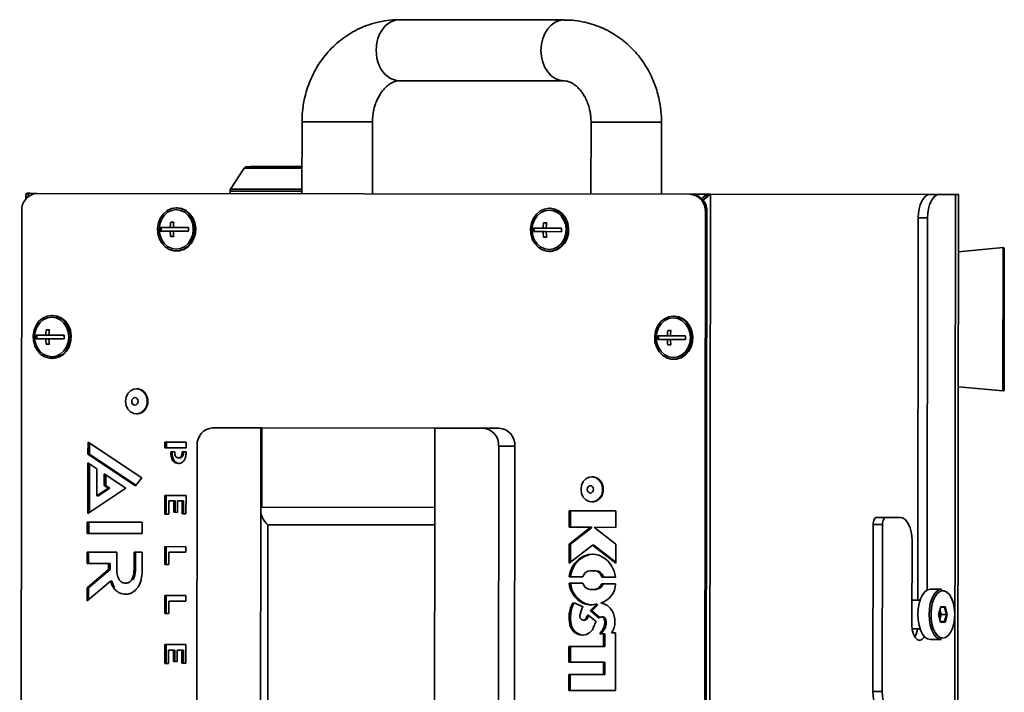
# Model space of a CAD drawing. Units: millimetres. Extents: x 3230 to 13160, y 29 to 7950.
# Drawn here: x 11171 to 11445, y 2137 to 2325 of the extents above; entities that cross this region are included whole.
import ezdxf

# ---------------------------------------------------------------- set-up
doc = ezdxf.new("R2010")
doc.units = ezdxf.units.MM

msp = doc.modelspace()

# ---------------------------------------------------------------- linework, layer by layer
at = {"color": 7, "linetype": 'Continuous', "lineweight": 35, "ltscale": 15}
for p, q in [((11322.86, 2324.8), (11276.96, 2324.86)), ((11276.94, 2307.86), (11322.84, 2307.8)), ((11249.79, 2296.39), (11249.76, 2276.39)), ((11269.43, 2296.37), (11249.79, 2296.39)), ((11269.4, 2276.37), (11269.43, 2296.37)), ((11330.33, 2296.29), (11330.3, 2276.29)), ((11330.33, 2296.29), (11349.97, 2296.27)), ((11349.94, 2276.27), (11349.97, 2296.27)), ((11233.68, 2283.46), (11229.9, 2277.67)), ((11249.77, 2283.44), (11233.68, 2283.46)), ((11234.52, 2283.91), (11249.77, 2283.89)), ((11235.55, 2283.96), (11249.77, 2283.94)), ((11229.9, 2277.67), (11249.76, 2277.64)), ((11172.84, 2275.86), (11172.84, 2274.88)), ((11173.12, 2276.49), (11173.81, 2276.49)), ((11173.9, 2276.49), (11173.81, 2276.49)), ((11173.9, 2276.49), (11176.02, 2276.48)), ((11357.89, 2276.26), (11176.02, 2276.48)), ((11229.74, 2277.12), (11229.74, 2276.42)), ((11249.76, 2277.1), (11229.74, 2277.12)), ((11357.89, 2276.26), (11358.29, 2276.26)), ((11358.29, 2276.26), (11362.86, 2276.25)), ((11363.64, 2276.25), (11362.95, 2276.25)), ((11363.64, 2276.25), (11363.07, 1811.25)), ((11424.79, 2276.18), (11363.64, 2276.25)), ((11424.79, 2276.18), (11427.39, 2276.18)), ((11431.89, 2276.17), (11427.39, 2276.18)), ((11431.89, 2276.17), (11431.28, 1781.17)), ((11432.76, 2276.17), (11431.89, 2276.17)), ((11432.15, 1783.33), (11432.76, 2276.17)), ((11214.99, 2272.44), (11214.74, 2272.44)), ((11318.91, 2272.31), (11318.66, 2272.31)), ((11171.68, 2271.49), (11171.12, 1811.49)), ((11361.65, 1811.26), (11362.21, 2271.26)), ((11362.05, 1811.25), (11362.61, 2271.25)), ((11362.61, 2271.25), (11362.21, 2271.26)), ((11421.53, 2269.68), (11421.4, 2163.18)), ((11424.13, 2269.68), (11421.53, 2269.68)), ((11424.13, 2269.68), (11424, 2165.94)), ((11213.06, 2266.94), (11210.37, 2266.94)), ((11210.58, 2265.94), (11210.58, 2266.94)), ((11213.93, 2266.94), (11213.06, 2266.94)), ((11214.06, 2268.44), (11213.2, 2268.44)), ((11218.16, 2266.93), (11213.93, 2266.94)), ((11214.05, 2268.33), (11214.05, 2268.44)), ((11316.99, 2266.81), (11314.29, 2266.81)), ((11314.5, 2265.81), (11314.51, 2266.81)), ((11317.85, 2266.81), (11316.99, 2266.81)), ((11317.99, 2268.31), (11317.12, 2268.31)), ((11322.09, 2266.8), (11317.85, 2266.81)), ((11317.97, 2268.2), (11317.97, 2268.31)), ((11210.37, 2265.94), (11213.06, 2265.94)), ((11213.93, 2265.94), (11213.06, 2265.94)), ((11213.19, 2264.44), (11214.06, 2264.44)), ((11213.93, 2265.94), (11218.16, 2265.93)), ((11214.04, 2264.44), (11214.04, 2264.54)), ((11314.29, 2265.81), (11316.99, 2265.81)), ((11317.85, 2265.81), (11316.99, 2265.81)), ((11317.12, 2264.31), (11317.98, 2264.31)), ((11317.85, 2265.81), (11322.09, 2265.8)), ((11317.97, 2264.31), (11317.97, 2264.41)), ((11445.16, 2261.37), (11432.74, 2260.22)), ((11445.11, 2221.43), (11445.16, 2261.37)), ((11445.49, 2261.07), (11445.44, 2221.73)), ((11214.72, 2260.44), (11214.97, 2260.44)), ((11318.65, 2260.31), (11318.9, 2260.31)), ((11180.31, 2242.48), (11180.06, 2242.48)), ((11353.51, 2242.27), (11353.26, 2242.27)), ((11178.39, 2236.98), (11175.69, 2236.98)), ((11175.9, 2235.98), (11175.91, 2236.98)), ((11179.25, 2236.98), (11178.39, 2236.98)), ((11179.39, 2238.48), (11178.52, 2238.48)), ((11183.49, 2236.97), (11179.25, 2236.98)), ((11179.37, 2238.37), (11179.37, 2238.48)), ((11351.59, 2236.77), (11348.9, 2236.77)), ((11349.11, 2235.77), (11349.11, 2236.77)), ((11352.46, 2236.77), (11351.59, 2236.77)), ((11352.59, 2238.27), (11351.72, 2238.27)), ((11356.69, 2236.76), (11352.46, 2236.77)), ((11352.58, 2238.16), (11352.58, 2238.27)), ((11175.69, 2235.98), (11178.39, 2235.98)), ((11179.25, 2235.98), (11178.39, 2235.98)), ((11178.51, 2234.48), (11179.38, 2234.48)), ((11179.25, 2235.98), (11183.49, 2235.97)), ((11179.37, 2234.48), (11179.37, 2234.58)), ((11348.9, 2235.77), (11351.59, 2235.77)), ((11352.46, 2235.77), (11351.59, 2235.77)), ((11351.72, 2234.27), (11352.59, 2234.27)), ((11352.46, 2235.77), (11356.69, 2235.76)), ((11352.57, 2234.27), (11352.57, 2234.37)), ((11180.04, 2230.48), (11180.29, 2230.48)), ((11353.25, 2230.27), (11353.5, 2230.27)), ((11432.69, 2222.61), (11445.11, 2221.43)), ((11203.84, 2222.04), (11203.69, 2222.04)), ((11203.68, 2215.04), (11203.83, 2215.04)), ((11224.92, 2211.17), (11238.34, 2211.16)), ((11238.31, 2189.06), (11238.34, 2211.16)), ((11238.59, 2211.16), (11238.34, 2211.16)), ((11238.56, 2189.06), (11238.59, 2211.16)), ((11286.84, 2211.1), (11238.59, 2211.16)), ((11286.81, 2189), (11286.84, 2211.1)), ((11286.84, 2211.1), (11300.26, 2211.08)), ((11300.26, 2211.08), (11304.76, 2211.08)), ((11190.16, 2207.15), (11190.15, 2203.79)), ((11205.11, 2197.22), (11190.16, 2207.15)), ((11190.56, 2206.88), (11190.55, 2203.79)), ((11211.6, 2207.12), (11211.59, 2205.55)), ((11217.48, 2207.12), (11211.6, 2207.12)), ((11212, 2207.12), (11211.99, 2205.55)), ((11217.48, 2205.54), (11217.48, 2207.12)), ((11220.41, 2067.18), (11220.58, 2206.18)), ((11304.59, 2206.08), (11304.42, 2067.08)), ((11309.09, 2206.07), (11304.59, 2206.08)), ((11308.92, 2067.07), (11309.09, 2206.07)), ((11190.15, 2203.79), (11203.39, 2195)), ((11190.55, 2203.79), (11190.15, 2203.79)), ((11190.55, 2203.79), (11203.53, 2195.18)), ((11211.59, 2205.55), (11217.48, 2205.54)), ((11214.33, 2204.43), (11213.22, 2204.43)), ((11213.22, 2204.43), (11213.22, 2204.18)), ((11213.62, 2204.18), (11213.22, 2204.18)), ((11213.62, 2204.43), (11213.62, 2204.18)), ((11214.33, 2204.26), (11214.33, 2204.43)), ((11217.48, 2204.43), (11216.37, 2204.43)), ((11216.37, 2204.43), (11216.37, 2204.26)), ((11216.77, 2204.26), (11216.37, 2204.26)), ((11216.77, 2204.43), (11216.77, 2204.26)), ((11217.48, 2204.17), (11217.48, 2204.43)), ((11190.15, 2201.38), (11190.13, 2187.32)), ((11192.59, 2199.75), (11190.15, 2201.38)), ((11190.55, 2201.11), (11190.53, 2187.58)), ((11215.74, 2202.82), (11215.34, 2202.82)), ((11192.58, 2192.19), (11192.59, 2199.75)), ((11200.69, 2194.34), (11194.7, 2198.34)), ((11194.7, 2198.34), (11194.7, 2195.09)), ((11195.1, 2198.07), (11195.1, 2195.09)), ((11194.7, 2195.09), (11195.81, 2194.34)), ((11195.1, 2195.09), (11194.7, 2195.09)), ((11195.1, 2195.09), (11196.21, 2194.34)), ((11203.39, 2195), (11205.11, 2197.22)), ((11330.73, 2197.5), (11330.58, 2197.5)), ((11190.13, 2187.32), (11200.69, 2194.34)), ((11195.81, 2194.34), (11192.58, 2192.19)), ((11196.21, 2194.34), (11192.98, 2192.19)), ((11196.21, 2194.34), (11195.81, 2194.34)), ((11211.58, 2192.34), (11211.57, 2187.07)), ((11217.47, 2192.33), (11211.58, 2192.34)), ((11211.98, 2192.34), (11211.97, 2187.07)), ((11217.46, 2187.19), (11217.47, 2192.33)), ((11192.98, 2192.19), (11192.58, 2192.19)), ((11212.67, 2190.77), (11214.03, 2190.77)), ((11212.67, 2187.07), (11212.67, 2190.77)), ((11214.03, 2190.77), (11214.03, 2187.62)), ((11214.43, 2190.77), (11214.03, 2190.77)), ((11214.43, 2190.77), (11214.43, 2187.62)), ((11215.09, 2187.61), (11215.09, 2190.77)), ((11215.09, 2190.77), (11216.37, 2190.77)), ((11216.37, 2190.77), (11216.37, 2187.2)), ((11216.77, 2190.77), (11216.37, 2190.77)), ((11216.77, 2190.77), (11216.77, 2187.19)), ((11330.57, 2190.5), (11330.72, 2190.5)), ((11211.57, 2187.07), (11212.67, 2187.07)), ((11214.03, 2187.62), (11215.09, 2187.61)), ((11216.37, 2187.2), (11217.46, 2187.19)), ((11238.31, 2189.06), (11238.19, 2084.26)), ((11238.31, 2189.06), (11286.81, 2189)), ((11286.68, 2084.2), (11286.81, 2189)), ((11337.21, 2188.03), (11324.22, 2188.05)), ((11324.22, 2188.05), (11324.22, 2183.45)), ((11324.62, 2188.05), (11324.62, 2183.45)), ((11337.21, 2183.43), (11337.21, 2188.03)), ((11189.95, 2184.85), (11189.95, 2181.73)), ((11205.27, 2184.83), (11189.95, 2184.85)), ((11190.35, 2184.85), (11190.35, 2181.73)), ((11205.27, 2181.72), (11205.27, 2184.83)), ((11240.31, 2184.15), (11240.19, 2089.15)), ((11286.81, 2184.1), (11240.31, 2184.15)), ((11408.87, 2137.7), (11408.93, 2184.2)), ((11411.53, 2184.19), (11408.93, 2184.2)), ((11409.93, 2186.2), (11412.53, 2186.19)), ((11411.47, 2137.69), (11411.53, 2184.19)), ((11412.53, 2186.19), (11416.53, 2186.19)), ((11189.95, 2181.73), (11205.27, 2181.72)), ((11330.02, 2183.26), (11324.21, 2178.75)), ((11324.22, 2183.45), (11330.02, 2183.44)), ((11330.42, 2183.26), (11324.61, 2178.75)), ((11330.02, 2183.44), (11330.02, 2183.26)), ((11330.42, 2183.44), (11330.02, 2183.44)), ((11330.42, 2183.26), (11330.02, 2183.26)), ((11330.42, 2183.44), (11330.42, 2183.26)), ((11331.41, 2183.26), (11331.41, 2183.44)), ((11331.41, 2183.44), (11337.21, 2183.43)), ((11337.2, 2178.73), (11331.41, 2183.26)), ((11324.21, 2178.75), (11324.21, 2173.44)), ((11324.61, 2178.75), (11324.21, 2178.75)), ((11324.61, 2178.75), (11324.61, 2173.75)), ((11337.2, 2173.43), (11337.2, 2178.73)), ((11419.77, 2179.68), (11419.74, 2156.18)), ((11198.18, 2176.48), (11189.94, 2176.49)), ((11189.94, 2176.49), (11189.94, 2173.37)), ((11190.34, 2176.49), (11190.34, 2173.37)), ((11198.18, 2172.01), (11198.18, 2176.48)), ((11202.99, 2176.47), (11202.98, 2172.28)), ((11205.26, 2176.47), (11202.99, 2176.47)), ((11203.39, 2176.47), (11203.38, 2172.28)), ((11205.26, 2172.38), (11205.26, 2176.47)), ((11211.56, 2178.05), (11211.55, 2173.07)), ((11217.45, 2178.04), (11211.56, 2178.05)), ((11211.96, 2178.05), (11211.95, 2173.07)), ((11212.66, 2173.07), (11212.67, 2176.48)), ((11212.67, 2176.48), (11217.45, 2176.47)), ((11217.45, 2176.47), (11217.45, 2178.04)), ((11324.21, 2173.44), (11330.71, 2178.49)), ((11330.71, 2178.49), (11337.2, 2173.43)), ((11331.11, 2178.49), (11330.71, 2178.49)), ((11331.11, 2178.49), (11337.2, 2173.74)), ((11189.94, 2173.37), (11195.91, 2173.36)), ((11195.91, 2173.36), (11195.91, 2172.08)), ((11196.31, 2173.36), (11195.91, 2173.36)), ((11196.31, 2173.36), (11196.31, 2172.08)), ((11211.55, 2173.07), (11212.66, 2173.07)), ((11195.91, 2171.64), (11189.93, 2166.61)), ((11196.31, 2171.64), (11190.33, 2166.61)), ((11196.31, 2172.08), (11195.91, 2172.08)), ((11196.31, 2171.64), (11195.91, 2171.64)), ((11203.38, 2172.28), (11202.98, 2172.28)), ((11325.33, 2172.08), (11324.93, 2172.08)), ((11330.13, 2171.35), (11331.26, 2171.35)), ((11331.66, 2171.35), (11331.26, 2171.35)), ((11189.93, 2162.99), (11196.38, 2168.46)), ((11196.78, 2168.46), (11196.38, 2168.46)), ((11201.02, 2167.89), (11200.62, 2167.89)), ((11202.81, 2168.94), (11202.41, 2168.95)), ((11324.23, 2169.67), (11328.02, 2169.67)), ((11328.01, 2167.88), (11324.23, 2167.88)), ((11337.16, 2167.72), (11333.32, 2167.73)), ((11333.38, 2169.59), (11337.14, 2169.59)), ((11189.93, 2166.61), (11189.93, 2162.99)), ((11190.33, 2166.61), (11189.93, 2166.61)), ((11190.33, 2166.61), (11190.33, 2163.33)), ((11197.58, 2166.73), (11197.18, 2166.73)), ((11331.25, 2166.15), (11330.13, 2166.15)), ((11331.65, 2166.15), (11331.25, 2166.15)), ((11428.03, 2166.17), (11424.91, 2166.18)), ((11211.54, 2164.41), (11211.54, 2159.43)), ((11217.43, 2164.41), (11211.54, 2164.41)), ((11211.94, 2164.41), (11211.94, 2159.43)), ((11212.65, 2159.43), (11212.65, 2162.84)), ((11212.65, 2162.84), (11217.43, 2162.83)), ((11217.43, 2162.83), (11217.43, 2164.41)), ((11325.83, 2162.35), (11325.23, 2162.35)), ((11328.09, 2161.29), (11325.83, 2162.35)), ((11328.49, 2162.35), (11328.09, 2162.35)), ((11422.03, 2163.18), (11419.75, 2163.18)), ((11211.54, 2159.43), (11212.65, 2159.43)), ((11330.17, 2160.15), (11332.55, 2158.13)), ((11330.57, 2160.15), (11330.17, 2160.15)), ((11330.57, 2160.15), (11332.74, 2158.31)), ((11331.94, 2162.02), (11331.54, 2162.02)), ((11332.04, 2161.67), (11331.64, 2161.67)), ((11427.14, 2159.18), (11427.76, 2161.29)), ((11427.72, 2159.17), (11427.43, 2160.17)), ((11427.52, 2160.47), (11427.89, 2159.17)), ((11428.84, 2161.17), (11427.72, 2161.17)), ((11427.76, 2161.29), (11428.98, 2161.29)), ((11428.84, 2161.17), (11428.98, 2161.29)), ((11429.42, 2159.17), (11428.84, 2161.17)), ((11428.98, 2161.29), (11429.59, 2159.17)), ((11328.15, 2157.6), (11328.55, 2157.6)), ((11329.38, 2158.18), (11328.98, 2158.18)), ((11331.74, 2157.16), (11329.46, 2159.09)), ((11333.61, 2158.47), (11333.21, 2158.47)), ((11334.41, 2157.81), (11334.01, 2157.81)), ((11427.75, 2157.05), (11427.14, 2159.18)), ((11427.43, 2158.17), (11427.72, 2159.17)), ((11427.89, 2159.17), (11427.51, 2157.87)), ((11427.89, 2159.17), (11427.72, 2159.17)), ((11427.72, 2157.17), (11428.84, 2157.17)), ((11428.97, 2157.05), (11427.75, 2157.05)), ((11427.89, 2159.17), (11429.42, 2159.17)), ((11428.84, 2157.17), (11429.42, 2159.17)), ((11428.97, 2157.05), (11428.84, 2157.17)), ((11429.59, 2159.17), (11428.97, 2157.05)), ((11429.42, 2159.17), (11429.59, 2159.17)), ((11324.86, 2156.28), (11324.46, 2156.28)), ((11333.6, 2154.96), (11332.78, 2153.77)), ((11334, 2154.96), (11333.18, 2153.77)), ((11334, 2154.96), (11333.6, 2154.96)), ((11337.17, 2154.07), (11336.06, 2154.07)), ((11337.15, 2138), (11337.17, 2154.07)), ((11419.8, 2155.18), (11422.02, 2155.18)), ((11327.85, 2153.38), (11328.03, 2153.38)), ((11332.78, 2153.77), (11333.79, 2153.77)), ((11333.79, 2153.77), (11333.79, 2150.23)), ((11334.19, 2153.77), (11333.79, 2153.77)), ((11334.19, 2153.77), (11334.19, 2150.23)), ((11424.89, 2152.18), (11428.01, 2152.17)), ((11211.53, 2150.77), (11211.52, 2145.51)), ((11217.42, 2150.77), (11211.53, 2150.77)), ((11211.93, 2150.77), (11211.92, 2145.51)), ((11212.61, 2145.51), (11212.62, 2149.21)), ((11212.62, 2149.21), (11213.98, 2149.21)), ((11213.98, 2149.21), (11213.98, 2146.05)), ((11214.38, 2149.21), (11213.98, 2149.21)), ((11214.38, 2149.21), (11214.38, 2146.05)), ((11215.04, 2146.05), (11215.04, 2149.21)), ((11215.04, 2149.21), (11216.32, 2149.2)), ((11216.32, 2149.2), (11216.32, 2145.63)), ((11216.72, 2149.2), (11216.32, 2149.2)), ((11216.72, 2149.2), (11216.72, 2145.63)), ((11217.41, 2145.63), (11217.42, 2150.77)), ((11333.79, 2150.23), (11324.17, 2150.24)), ((11324.17, 2150.24), (11324.17, 2145.91)), ((11324.57, 2150.24), (11324.57, 2145.91)), ((11334.19, 2150.23), (11333.79, 2150.23)), ((11213.98, 2146.05), (11215.04, 2146.05)), ((11216.32, 2145.63), (11217.41, 2145.63)), ((11324.17, 2145.91), (11333.78, 2145.9)), ((11333.78, 2145.9), (11333.78, 2142.4)), ((11334.18, 2145.9), (11333.78, 2145.9)), ((11334.18, 2145.9), (11334.18, 2142.4)), ((11211.52, 2145.51), (11212.61, 2145.51)), ((11333.78, 2142.4), (11324.16, 2142.41)), ((11324.16, 2142.41), (11324.16, 2138.01)), ((11324.56, 2142.41), (11324.56, 2138.01)), ((11334.18, 2142.4), (11333.78, 2142.4)), ((11324.16, 2138.01), (11337.15, 2138)), ((11408.87, 2137.7), (11411.47, 2137.69))]:
    msp.add_line(p, q, dxfattribs=at)
at = {"color": 7, "linetype": 'Continuous', "lineweight": 35, "ltscale": 15, "flags": 128}
for points in [[(11421.53, 2269.68), (11421.6, 2270.95), (11421.78, 2272.17), (11422.08, 2273.29), (11422.49, 2274.28), (11422.98, 2275.09), (11423.55, 2275.69), (11424.16, 2276.05), (11424.79, 2276.18)], [(11427.39, 2276.18), (11426.75, 2276.05), (11426.14, 2275.68), (11425.58, 2275.08), (11425.09, 2274.27), (11424.68, 2273.29), (11424.38, 2272.17), (11424.19, 2270.95), (11424.13, 2269.68)], [(11214.74, 2272.44), (11213.44, 2272.25), (11212.23, 2271.7), (11211.18, 2270.81), (11210.35, 2269.66), (11209.79, 2268.3), (11209.54, 2266.82), (11209.62, 2265.32), (11210.02, 2263.89), (11210.72, 2262.62), (11211.67, 2261.59), (11212.81, 2260.86), (11214.07, 2260.48), (11215.37, 2260.48), (11216.64, 2260.86), (11217.78, 2261.58), (11218.73, 2262.61), (11219.43, 2263.88), (11219.83, 2265.31), (11219.92, 2266.81), (11219.67, 2268.28), (11219.12, 2269.65), (11218.29, 2270.81), (11217.24, 2271.69), (11216.03, 2272.25), (11214.74, 2272.44)], [(11214.74, 2271.94), (11213.5, 2271.75), (11212.35, 2271.2), (11211.37, 2270.33), (11210.61, 2269.19), (11210.13, 2267.87), (11209.97, 2266.44), (11210.13, 2265.02), (11210.6, 2263.69), (11211.36, 2262.55), (11212.34, 2261.68), (11213.49, 2261.13), (11214.72, 2260.94), (11215.96, 2261.12), (11217.11, 2261.67), (11218.09, 2262.54), (11218.85, 2263.68), (11219.33, 2265.01), (11219.49, 2266.43), (11219.33, 2267.85), (11218.86, 2269.18), (11218.1, 2270.32), (11217.12, 2271.2), (11215.97, 2271.75), (11214.74, 2271.94)], [(11214.97, 2260.44), (11215.62, 2260.48), (11216.89, 2260.85), (11218.03, 2261.58), (11218.98, 2262.61), (11219.68, 2263.88), (11220.08, 2265.31), (11220.17, 2266.81), (11219.92, 2268.28), (11219.37, 2269.65), (11218.54, 2270.81), (11217.49, 2271.69), (11216.28, 2272.25), (11214.99, 2272.44)], [(11318.66, 2272.31), (11317.37, 2272.12), (11316.16, 2271.57), (11315.1, 2270.69), (11314.27, 2269.53), (11313.71, 2268.17), (11313.47, 2266.69), (11313.55, 2265.19), (11313.95, 2263.76), (11314.64, 2262.49), (11315.59, 2261.46), (11316.73, 2260.73), (11317.99, 2260.36), (11319.3, 2260.36), (11320.56, 2260.73), (11321.7, 2261.45), (11322.65, 2262.48), (11323.35, 2263.75), (11323.76, 2265.18), (11323.84, 2266.68), (11323.6, 2268.16), (11323.04, 2269.52), (11322.22, 2270.68), (11321.16, 2271.56), (11319.95, 2272.12), (11318.66, 2272.31)], [(11318.66, 2271.81), (11317.43, 2271.62), (11316.28, 2271.07), (11315.29, 2270.2), (11314.53, 2269.06), (11314.05, 2267.74), (11313.89, 2266.31), (11314.05, 2264.89), (11314.52, 2263.56), (11315.28, 2262.42), (11316.27, 2261.55), (11317.41, 2261), (11318.65, 2260.81), (11319.88, 2260.99), (11321.03, 2261.54), (11322.02, 2262.42), (11322.77, 2263.55), (11323.25, 2264.88), (11323.42, 2266.3), (11323.26, 2267.73), (11322.78, 2269.05), (11322.03, 2270.19), (11321.04, 2271.07), (11319.89, 2271.62), (11318.66, 2271.81)], [(11318.9, 2260.31), (11319.55, 2260.35), (11320.81, 2260.73), (11321.95, 2261.45), (11322.9, 2262.48), (11323.6, 2263.75), (11324.01, 2265.18), (11324.09, 2266.68), (11323.85, 2268.16), (11323.29, 2269.52), (11322.47, 2270.68), (11321.41, 2271.56), (11320.2, 2272.12), (11318.91, 2272.31)], [(11180.06, 2242.48), (11178.77, 2242.29), (11177.56, 2241.74), (11176.5, 2240.86), (11175.67, 2239.7), (11175.11, 2238.34), (11174.87, 2236.86), (11174.95, 2235.36), (11175.35, 2233.93), (11176.04, 2232.66), (11176.99, 2231.63), (11178.13, 2230.9), (11179.39, 2230.53), (11180.7, 2230.53), (11181.96, 2230.9), (11183.1, 2231.62), (11184.05, 2232.65), (11184.75, 2233.92), (11185.15, 2235.35), (11185.24, 2236.85), (11185, 2238.33), (11184.44, 2239.69), (11183.61, 2240.85), (11182.56, 2241.73), (11181.35, 2242.29), (11180.06, 2242.48)], [(11180.06, 2241.98), (11178.83, 2241.79), (11177.68, 2241.24), (11176.69, 2240.37), (11175.93, 2239.23), (11175.45, 2237.91), (11175.29, 2236.48), (11175.45, 2235.06), (11175.92, 2233.73), (11176.68, 2232.59), (11177.66, 2231.72), (11178.81, 2231.17), (11180.05, 2230.98), (11181.28, 2231.16), (11182.43, 2231.71), (11183.42, 2232.59), (11184.17, 2233.72), (11184.65, 2235.05), (11184.82, 2236.47), (11184.65, 2237.9), (11184.18, 2239.22), (11183.42, 2240.36), (11182.44, 2241.24), (11181.29, 2241.79), (11180.06, 2241.98)], [(11180.29, 2230.48), (11180.95, 2230.52), (11182.21, 2230.9), (11183.35, 2231.62), (11184.3, 2232.65), (11185, 2233.92), (11185.4, 2235.35), (11185.49, 2236.85), (11185.25, 2238.33), (11184.69, 2239.69), (11183.86, 2240.85), (11182.81, 2241.73), (11181.6, 2242.29), (11180.31, 2242.48)], [(11353.26, 2242.27), (11351.97, 2242.08), (11350.76, 2241.53), (11349.71, 2240.64), (11348.87, 2239.49), (11348.32, 2238.13), (11348.07, 2236.65), (11348.15, 2235.15), (11348.55, 2233.72), (11349.25, 2232.45), (11350.2, 2231.42), (11351.34, 2230.69), (11352.6, 2230.31), (11353.9, 2230.31), (11355.16, 2230.69), (11356.31, 2231.41), (11357.26, 2232.44), (11357.96, 2233.71), (11358.36, 2235.14), (11358.44, 2236.64), (11358.2, 2238.11), (11357.65, 2239.48), (11356.82, 2240.64), (11355.77, 2241.52), (11354.56, 2242.08), (11353.26, 2242.27)], [(11353.26, 2241.77), (11352.03, 2241.58), (11350.88, 2241.03), (11349.89, 2240.16), (11349.14, 2239.02), (11348.66, 2237.7), (11348.49, 2236.27), (11348.65, 2234.85), (11349.13, 2233.52), (11349.88, 2232.38), (11350.87, 2231.51), (11352.02, 2230.95), (11353.25, 2230.77), (11354.48, 2230.95), (11355.63, 2231.5), (11356.62, 2232.37), (11357.38, 2233.51), (11357.86, 2234.84), (11358.02, 2236.26), (11357.86, 2237.68), (11357.39, 2239.01), (11356.63, 2240.15), (11355.64, 2241.03), (11354.5, 2241.58), (11353.26, 2241.77)], [(11353.5, 2230.27), (11354.15, 2230.31), (11355.41, 2230.68), (11356.56, 2231.41), (11357.51, 2232.44), (11358.21, 2233.71), (11358.61, 2235.14), (11358.69, 2236.64), (11358.45, 2238.11), (11357.9, 2239.48), (11357.07, 2240.64), (11356.02, 2241.52), (11354.81, 2242.08), (11353.51, 2242.27)], [(11200.65, 2218.54), (11200.82, 2217.4), (11201.29, 2216.39), (11202.02, 2215.61), (11202.94, 2215.15), (11203.93, 2215.05), (11204.9, 2215.33), (11205.73, 2215.96), (11206.35, 2216.87), (11206.67, 2217.96), (11206.68, 2219.11), (11206.35, 2220.2), (11205.74, 2221.11), (11204.91, 2221.74), (11203.94, 2222.03), (11202.94, 2221.93), (11202.03, 2221.47), (11201.3, 2220.69), (11200.82, 2219.68), (11200.65, 2218.54)], [(11203.83, 2215.04), (11204.08, 2215.05), (11205.05, 2215.33), (11205.88, 2215.96), (11206.5, 2216.87), (11206.82, 2217.96), (11206.83, 2219.11), (11206.5, 2220.2), (11205.89, 2221.11), (11205.06, 2221.74), (11204.09, 2222.03), (11203.84, 2222.04)], [(11202.35, 2218.54), (11202.41, 2218.15), (11202.6, 2217.81), (11202.89, 2217.59), (11203.23, 2217.51), (11203.57, 2217.59), (11203.86, 2217.81), (11204.06, 2218.14), (11204.12, 2218.54), (11204.06, 2218.93), (11203.86, 2219.26), (11203.58, 2219.49), (11203.24, 2219.57), (11202.9, 2219.49), (11202.61, 2219.27), (11202.41, 2218.93), (11202.35, 2218.54)], [(11327.54, 2194.01), (11327.7, 2192.87), (11328.18, 2191.86), (11328.91, 2191.08), (11329.82, 2190.61), (11330.82, 2190.52), (11331.79, 2190.8), (11332.62, 2191.43), (11333.24, 2192.34), (11333.56, 2193.42), (11333.56, 2194.58), (11333.24, 2195.67), (11332.63, 2196.58), (11331.79, 2197.21), (11330.83, 2197.49), (11329.83, 2197.4), (11328.92, 2196.94), (11328.18, 2196.16), (11327.71, 2195.14), (11327.54, 2194.01)], [(11329.23, 2194.01), (11329.3, 2193.61), (11329.49, 2193.28), (11329.78, 2193.06), (11330.12, 2192.98), (11330.46, 2193.06), (11330.75, 2193.28), (11330.94, 2193.61), (11331.01, 2194), (11330.94, 2194.4), (11330.75, 2194.73), (11330.46, 2194.95), (11330.12, 2195.03), (11329.78, 2194.95), (11329.49, 2194.73), (11329.3, 2194.4), (11329.23, 2194.01)], [(11330.72, 2190.5), (11330.97, 2190.52), (11331.94, 2190.8), (11332.77, 2191.43), (11333.39, 2192.34), (11333.71, 2193.42), (11333.71, 2194.58), (11333.39, 2195.67), (11332.78, 2196.58), (11331.94, 2197.21), (11330.98, 2197.49), (11330.73, 2197.5)], [(11408.93, 2184.2), (11408.95, 2184.59), (11409, 2184.96), (11409.1, 2185.31), (11409.22, 2185.61), (11409.37, 2185.86), (11409.55, 2186.04), (11409.73, 2186.16), (11409.93, 2186.2)], [(11412.53, 2186.19), (11412.33, 2186.16), (11412.14, 2186.04), (11411.97, 2185.86), (11411.82, 2185.61), (11411.7, 2185.31), (11411.6, 2184.96), (11411.55, 2184.58), (11411.53, 2184.19)], [(11419.77, 2179.68), (11419.71, 2180.95), (11419.53, 2182.17), (11419.23, 2183.3), (11418.82, 2184.28), (11418.33, 2185.09), (11417.77, 2185.69), (11417.16, 2186.06), (11416.53, 2186.19)], [(11337.14, 2169.59), (11336.75, 2171.22), (11336.04, 2172.72), (11335.07, 2173.99), (11333.88, 2174.98), (11332.52, 2175.64), (11331.07, 2175.94), (11329.61, 2175.85), (11328.19, 2175.39), (11326.9, 2174.58), (11325.79, 2173.46), (11324.93, 2172.08)], [(11424.91, 2166.18), (11424.13, 2166), (11423.39, 2165.49), (11422.73, 2164.65), (11422.17, 2163.55), (11421.75, 2162.22), (11421.49, 2160.74), (11421.4, 2159.18), (11421.49, 2157.62), (11421.74, 2156.14), (11422.16, 2154.82), (11422.71, 2153.71), (11423.37, 2152.87), (11424.11, 2152.35), (11424.89, 2152.18)], [(11428.01, 2152.17), (11427.23, 2152.35), (11426.49, 2152.87), (11425.83, 2153.7), (11425.28, 2154.81), (11424.86, 2156.14), (11424.6, 2157.62), (11424.52, 2159.18), (11424.61, 2160.74), (11424.87, 2162.22), (11425.29, 2163.54), (11425.84, 2164.65), (11426.51, 2165.48), (11427.25, 2166), (11428.03, 2166.17), (11428.03, 2166.17)], [(11426.71, 2164.88), (11426.56, 2164.69), (11425.97, 2163.71), (11425.51, 2162.48), (11425.21, 2161.07), (11425.07, 2159.56), (11425.11, 2158.03), (11425.33, 2156.56), (11425.71, 2155.24), (11426.24, 2154.12), (11426.88, 2153.28), (11427.04, 2153.12)], [(11428.36, 2152.57), (11429.12, 2152.75), (11429.84, 2153.27), (11430.48, 2154.12), (11431.01, 2155.23), (11431.39, 2156.56), (11431.61, 2158.02), (11431.66, 2159.55), (11431.53, 2161.06), (11431.23, 2162.47), (11430.77, 2163.7), (11430.18, 2164.69), (11429.5, 2165.37), (11428.76, 2165.73), (11427.99, 2165.73), (11427.24, 2165.38), (11426.71, 2164.88)], [(11331.5, 2162.02), (11331.56, 2162.02), (11331.62, 2162), (11331.66, 2161.96), (11331.69, 2161.9), (11331.71, 2161.84), (11331.7, 2161.77), (11331.68, 2161.71), (11331.64, 2161.67)], [(11328.98, 2158.18), (11328.77, 2157.88), (11328.49, 2157.68), (11328.16, 2157.6), (11327.84, 2157.67), (11327.55, 2157.86), (11327.33, 2158.15), (11327.23, 2158.52), (11327.23, 2158.9)], [(11419.74, 2156.18), (11419.84, 2154.87), (11420.14, 2153.69), (11420.61, 2152.75), (11421.2, 2152.14), (11421.86, 2151.93), (11422.52, 2152.14), (11423.11, 2152.74), (11423.26, 2152.99)], [(11427.04, 2153.12), (11427.6, 2152.75), (11428.36, 2152.57)], [(11412.11, 2131.19), (11411.48, 2131.32), (11410.87, 2131.69), (11410.31, 2132.29), (11409.82, 2133.1), (11409.41, 2134.09), (11409.11, 2135.21), (11408.93, 2136.43), (11408.87, 2137.7)], [(11411.47, 2137.69), (11411.53, 2136.43), (11411.71, 2135.21), (11412.01, 2134.08), (11412.41, 2133.1), (11412.91, 2132.29), (11413.47, 2131.69), (11414.08, 2131.32), (11414.71, 2131.19)]]:
    msp.add_lwpolyline(points, dxfattribs=at)
at = {"color": 7, "linetype": 'Continuous', "lineweight": 35, "ltscale": 225}
for centre, radius, start, end in [((11234.52, 2282.91), 1, 89.9297, 146.9058), ((11235.55, 2283.66), 0.3, 89.9297, 123.487), ((11230.74, 2277.12), 1, 146.9058, 179.9297), ((11176.38, 2271.8), 4.7, 94.3316, 183.7409), ((11357.52, 2271.57), 4.7, 356.1184, 85.5277), ((11357.92, 2271.57), 4.7, 356.1184, 85.5277), ((11221.84, 2266.43), 11.48, 177.4328, 182.4266), ((11227.1, 2266.45), 14.05, 171.8506, 177.9955), ((11227.97, 2266.45), 14.05, 171.8506, 177.9955), ((11229.63, 2266.42), 11.48, 177.4328, 182.4266), ((11325.76, 2266.3), 11.48, 177.4328, 182.4266), ((11331.03, 2266.32), 14.05, 171.8506, 177.9955), ((11331.89, 2266.32), 14.05, 171.8506, 177.9955), ((11333.55, 2266.29), 11.48, 177.4328, 182.4266), ((11227.1, 2266.4), 14.05, 181.8639, 188.0087), ((11227.97, 2266.39), 14.05, 181.8639, 188.0087), ((11331.03, 2266.27), 14.05, 181.8639, 188.0087), ((11331.89, 2266.27), 14.05, 181.8639, 188.0087), ((11445.19, 2261.07), 0.3, 359.9297, 95.2855), ((11187.16, 2236.47), 11.48, 177.4328, 182.4266), ((11192.42, 2236.49), 14.05, 171.8506, 177.9955), ((11193.29, 2236.49), 14.05, 171.8506, 177.9955), ((11194.95, 2236.46), 11.48, 177.4328, 182.4266), ((11360.36, 2236.26), 11.48, 177.4328, 182.4266), ((11365.63, 2236.28), 14.05, 171.8506, 177.9955), ((11366.5, 2236.28), 14.05, 171.8506, 177.9955), ((11368.16, 2236.25), 11.48, 177.4328, 182.4266), ((11192.42, 2236.44), 14.05, 181.8639, 188.0087), ((11193.29, 2236.44), 14.05, 181.8639, 188.0087), ((11365.63, 2236.22), 14.05, 181.8639, 188.0087), ((11366.5, 2236.22), 14.05, 181.8639, 188.0087), ((11445.14, 2221.73), 0.3, 264.5739, 359.9297), ((11225.27, 2206.49), 4.7, 94.3316, 183.7409), ((11299.9, 2206.39), 4.7, 356.1184, 85.5277), ((11304.4, 2206.39), 4.7, 356.1184, 85.5277), ((11243.62, 2188.36), 5.35, 172.5179, 231.7568), ((11331.3, 2169.44), 6.53, 93.7855, 156.1231), ((11331.73, 2168.8), 7.54, 154.2261, 173.3772), ((11332.13, 2168.8), 7.54, 154.2261, 173.3772), ((11330.23, 2169.06), 2.29, 92.5082, 164.7441), ((11331.14, 2169.05), 2.3, 13.6601, 87.2228), ((11331.54, 2169.05), 2.3, 13.6601, 87.2228), ((11330.88, 2168.41), 6.67, 184.4799, 245.3353), ((11331.28, 2168.41), 6.67, 184.4799, 245.3353), ((11330.24, 2168.45), 2.3, 194.3132, 267.2807), ((11331.16, 2168.42), 2.27, 272.2882, 342.1754), ((11331.56, 2168.42), 2.27, 272.2882, 342.1754), ((11331.4, 2167.91), 5.77, 286.3264, 358.1643), ((11332.3, 2158.37), 8.11, 150.5827, 194.8962), ((11332.7, 2158.37), 8.11, 150.5827, 194.8962), ((11330.2, 2166.39), 4.56, 242.4334, 286.5427), ((11330.62, 2166.45), 4.62, 242.5669, 267.2666), ((11332.33, 2157.99), 4.43, 28.9041, 81.0244), ((11334.45, 2157.66), 7.33, 150.307, 170.257), ((11337.59, 2154.45), 9.36, 129.5247, 142.4647), ((11337.99, 2154.45), 9.36, 129.5247, 142.4647), ((11331.91, 2161.82), 0.199, 308.2275, 82.6322), ((11331.15, 2157.23), 5.84, 327.284, 29.8901), ((11328.53, 2158.52), 0.916, 271.2893, 338.0982), ((11338.56, 2153.76), 10.55, 149.6446, 155.2403), ((11339.01, 2153.73), 10.6, 151.0843, 155.2326), ((11336.4, 2154.2), 5.52, 147.6216, 162.3401), ((11335.72, 2154.72), 4.66, 130.0627, 132.8403), ((11333.22, 2157.65), 0.806, 11.5236, 128.6653), ((11330.77, 2156.83), 3.39, 326.6082, 16.8714), ((11333.58, 2157.61), 0.857, 13.552, 87.5358), ((11331.17, 2156.83), 3.39, 326.6082, 16.8714), ((11328.04, 2157.03), 3.66, 191.7953, 267.0547), ((11328.45, 2157.04), 3.68, 191.8712, 265.062), ((11327.88, 2156.75), 3.38, 272.5311, 345.0063), ((11415.42, 2155.8), 5.94, 329.8982, 354.0321)]:
    msp.add_arc(centre, radius, start, end, dxfattribs=at)
for centre, start_param, end_param in [((11276.95, 2316.36), 6.283036, 9.424981), ((11322.85, 2316.3), 6.282956, 9.424104)]:
    msp.add_ellipse(centre, major_axis=(0.01, 8.5), ratio=0.764706, start_param=start_param, end_param=end_param, dxfattribs=at)
at = {"color": 7, "linetype": 'Continuous', "lineweight": 35, "ltscale": 15}
for points, knots in [([(11276.96, 2324.82), (11276.54, 2324.83), (11275.14, 2324.86), (11272.77, 2324.57), (11269.87, 2323.96), (11267.12, 2323.02), (11264.56, 2321.83), (11262.21, 2320.43), (11260.02, 2318.79), (11258, 2316.94), (11256.17, 2314.89), (11254.55, 2312.67), (11253.16, 2310.31), (11252.02, 2307.87), (11251.14, 2305.43), (11250.53, 2303.17), (11250.15, 2301.16), (11249.86, 2298.95), (11249.82, 2297.38), (11249.79, 2296.39)], [0, 0, 0, 0, 0.029198, 0.095694, 0.163408, 0.23247, 0.294937, 0.357543, 0.420331, 0.483298, 0.546362, 0.609354, 0.671996, 0.733818, 0.793834, 0.849084, 0.893149, 0.932971, 1, 1, 1, 1]), ([(11349.97, 2296.27), (11349.94, 2297.28), (11349.91, 2298.71), (11349.65, 2300.8), (11349.34, 2302.6), (11348.81, 2304.7), (11348.1, 2306.87), (11347.18, 2309.06), (11346.04, 2311.24), (11344.69, 2313.35), (11343.14, 2315.37), (11341.38, 2317.26), (11339.42, 2318.99), (11337.29, 2320.54), (11334.98, 2321.88), (11332.53, 2323), (11329.94, 2323.88), (11327.23, 2324.47), (11324.85, 2324.78), (11323.39, 2324.77), (11322.86, 2324.77)], [0, 0, 0, 0, 0.068512, 0.09681, 0.143666, 0.192333, 0.244524, 0.298951, 0.355099, 0.412554, 0.471028, 0.530309, 0.590257, 0.650798, 0.711922, 0.773684, 0.83618, 0.899526, 0.963835, 1, 1, 1, 1]), ([(11269.43, 2296.37), (11269.45, 2297.02), (11269.48, 2297.92), (11269.68, 2299.22), (11269.91, 2300.29), (11270.29, 2301.49), (11270.77, 2302.67), (11271.36, 2303.79), (11272.04, 2304.81), (11272.77, 2305.69), (11273.54, 2306.42), (11274.3, 2306.99), (11275.04, 2307.41), (11275.74, 2307.68), (11276.37, 2307.84), (11276.75, 2307.85), (11276.94, 2307.85)], [0, 0, 0, 0, 0.085927, 0.119966, 0.176295, 0.234332, 0.296155, 0.360325, 0.426479, 0.494517, 0.564847, 0.638407, 0.716848, 0.802915, 0.901426, 1, 1, 1, 1]), ([(11322.84, 2307.79), (11322.89, 2307.8), (11323.18, 2307.82), (11323.67, 2307.73), (11324.43, 2307.49), (11325.2, 2307.1), (11326.02, 2306.54), (11326.86, 2305.78), (11327.67, 2304.84), (11328.43, 2303.71), (11329.08, 2302.44), (11329.59, 2301.11), (11329.93, 2299.87), (11330.15, 2298.72), (11330.3, 2297.56), (11330.32, 2296.74), (11330.33, 2296.29)], [0, 0, 0, 0, 0.022417, 0.14787, 0.245136, 0.332672, 0.413821, 0.491211, 0.566435, 0.640241, 0.712499, 0.781676, 0.844911, 0.890336, 0.94079, 1, 1, 1, 1]), ([(11173.11, 2275.12), (11173.07, 2275.18), (11172.99, 2275.3), (11172.86, 2275.61), (11172.78, 2276.03), (11173.01, 2276.34), (11173.12, 2276.49)], [0, 0, 0, 0, 0.109377, 0.244351, 0.625413, 1, 1, 1, 1]), ([(11173.9, 2276.49), (11173.83, 2276.47), (11173.71, 2276.45), (11173.54, 2276.23), (11173.43, 2275.9), (11173.51, 2275.59), (11173.54, 2275.46)], [0, 0, 0, 0, 0.240266, 0.450109, 0.779085, 1, 1, 1, 1]), ([(11361.21, 2274.88), (11361.24, 2274.94), (11361.4, 2275.21), (11361.71, 2275.53), (11362.04, 2275.85), (11362.3, 2276.06), (11362.58, 2276.22), (11362.77, 2276.24), (11362.86, 2276.25)], [0, 0, 0, 0, 0.078073, 0.34974, 0.491306, 0.646068, 0.815308, 1, 1, 1, 1]), ([(11363.64, 2276.25), (11363.47, 2276.1), (11363.13, 2275.8), (11362.53, 2275.38), (11362.11, 2275.06), (11361.83, 2274.86), (11361.64, 2274.73), (11361.54, 2274.66)], [0, 0, 0, 0, 0.321895, 0.649354, 0.765342, 0.869231, 1, 1, 1, 1]), ([(11362.95, 2276.25), (11362.84, 2276.1), (11362.63, 2275.79), (11362.27, 2275.37), (11362.02, 2275.06), (11361.91, 2274.94), (11361.86, 2274.88)], [0, 0, 0, 0, 0.360726, 0.741439, 0.879183, 1, 1, 1, 1]), ([(11213.22, 2204.18), (11213.23, 2203.86), (11213.26, 2203.27), (11213.5, 2202.46), (11213.91, 2201.79), (11214.55, 2201.31), (11215.07, 2201.25), (11215.34, 2201.22)], [0, 0, 0, 0, 0.219646, 0.412246, 0.586583, 0.785249, 1, 1, 1, 1]), ([(11213.62, 2204.18), (11213.63, 2203.86), (11213.66, 2203.27), (11213.9, 2202.46), (11214.31, 2201.79), (11214.95, 2201.3), (11215.47, 2201.25), (11215.74, 2201.22)], [0, 0, 0, 0, 0.219646, 0.412246, 0.586583, 0.785249, 1, 1, 1, 1]), ([(11215.34, 2202.82), (11215.23, 2202.82), (11215.02, 2202.84), (11214.73, 2203), (11214.5, 2203.29), (11214.35, 2203.73), (11214.33, 2204.07), (11214.33, 2204.26)], [0, 0, 0, 0, 0.18202, 0.346662, 0.511408, 0.730694, 1, 1, 1, 1]), ([(11216.37, 2204.26), (11216.36, 2204.1), (11216.35, 2203.8), (11216.24, 2203.39), (11216.04, 2203.07), (11215.72, 2202.85), (11215.47, 2202.83), (11215.34, 2202.82)], [0, 0, 0, 0, 0.231473, 0.425057, 0.594201, 0.786473, 1, 1, 1, 1]), ([(11215.34, 2201.22), (11215.57, 2201.24), (11216.02, 2201.28), (11216.62, 2201.64), (11217.1, 2202.24), (11217.43, 2203.12), (11217.46, 2203.8), (11217.48, 2204.17)], [0, 0, 0, 0, 0.184764, 0.354888, 0.525403, 0.744932, 1, 1, 1, 1]), ([(11216.77, 2204.26), (11216.76, 2204.1), (11216.75, 2203.8), (11216.64, 2203.39), (11216.44, 2203.07), (11216.12, 2202.85), (11215.87, 2202.83), (11215.74, 2202.82)], [0, 0, 0, 0, 0.231473, 0.425057, 0.594201, 0.786473, 1, 1, 1, 1]), ([(11195.91, 2172.08), (11195.91, 2172), (11195.91, 2171.85), (11195.91, 2171.7), (11195.91, 2171.64)], [0, 0, 0, 0, 0.563426, 1, 1, 1, 1]), ([(11196.31, 2172.08), (11196.31, 2172), (11196.31, 2171.85), (11196.31, 2171.7), (11196.31, 2171.64)], [0, 0, 0, 0, 0.563426, 1, 1, 1, 1]), ([(11198.8, 2168.94), (11198.6, 2169.43), (11198.2, 2170.4), (11198.18, 2171.47), (11198.18, 2172.01)], [0, 0, 0, 0, 0.500048, 1, 1, 1, 1]), ([(11202.98, 2172.28), (11202.98, 2171.54), (11202.97, 2170.38), (11202.56, 2169.33), (11202.41, 2168.95)], [0, 0, 0, 0, 0.634961, 1, 1, 1, 1]), ([(11203.38, 2172.28), (11203.38, 2171.54), (11203.37, 2170.38), (11202.96, 2169.33), (11202.81, 2168.94)], [0, 0, 0, 0, 0.634961, 1, 1, 1, 1]), ([(11204.99, 2169.05), (11205.08, 2169.6), (11205.24, 2170.7), (11205.25, 2171.82), (11205.26, 2172.38)], [0, 0, 0, 0, 0.498973, 1, 1, 1, 1]), ([(11196.38, 2168.46), (11196.5, 2168.11), (11196.71, 2167.5), (11197.04, 2166.96), (11197.18, 2166.73)], [0, 0, 0, 0, 0.571218, 1, 1, 1, 1]), ([(11196.78, 2168.46), (11196.9, 2168.11), (11197.11, 2167.5), (11197.44, 2166.96), (11197.58, 2166.73)], [0, 0, 0, 0, 0.571218, 1, 1, 1, 1]), ([(11200.62, 2167.89), (11200.41, 2167.9), (11200.01, 2167.93), (11199.33, 2168.23), (11199, 2168.67), (11198.8, 2168.94)], [0, 0, 0, 0, 0.298231, 0.571029, 1, 1, 1, 1]), ([(11202.41, 2168.95), (11202.3, 2168.77), (11202.07, 2168.41), (11201.46, 2167.97), (11200.95, 2167.92), (11200.62, 2167.89)], [0, 0, 0, 0, 0.275141, 0.541254, 1, 1, 1, 1]), ([(11204.15, 2166.86), (11204.35, 2167.24), (11204.72, 2167.92), (11204.91, 2168.7), (11204.99, 2169.05)], [0, 0, 0, 0, 0.548176, 1, 1, 1, 1]), ([(11197.18, 2166.73), (11197.43, 2166.4), (11197.93, 2165.76), (11199.13, 2164.96), (11200.11, 2164.86), (11200.72, 2164.8)], [0, 0, 0, 0, 0.279123, 0.548752, 1, 1, 1, 1]), ([(11200.72, 2164.8), (11201.1, 2164.82), (11201.76, 2164.88), (11202.36, 2165.2), (11202.63, 2165.34)], [0, 0, 0, 0, 0.55703, 1, 1, 1, 1]), ([(11202.63, 2165.34), (11202.96, 2165.57), (11203.54, 2165.98), (11203.96, 2166.59), (11204.15, 2166.86)], [0, 0, 0, 0, 0.55647, 1, 1, 1, 1])]:
    msp.add_open_spline(points, degree=3, knots=knots, dxfattribs=at)

doc.saveas('drawing.dxf')
